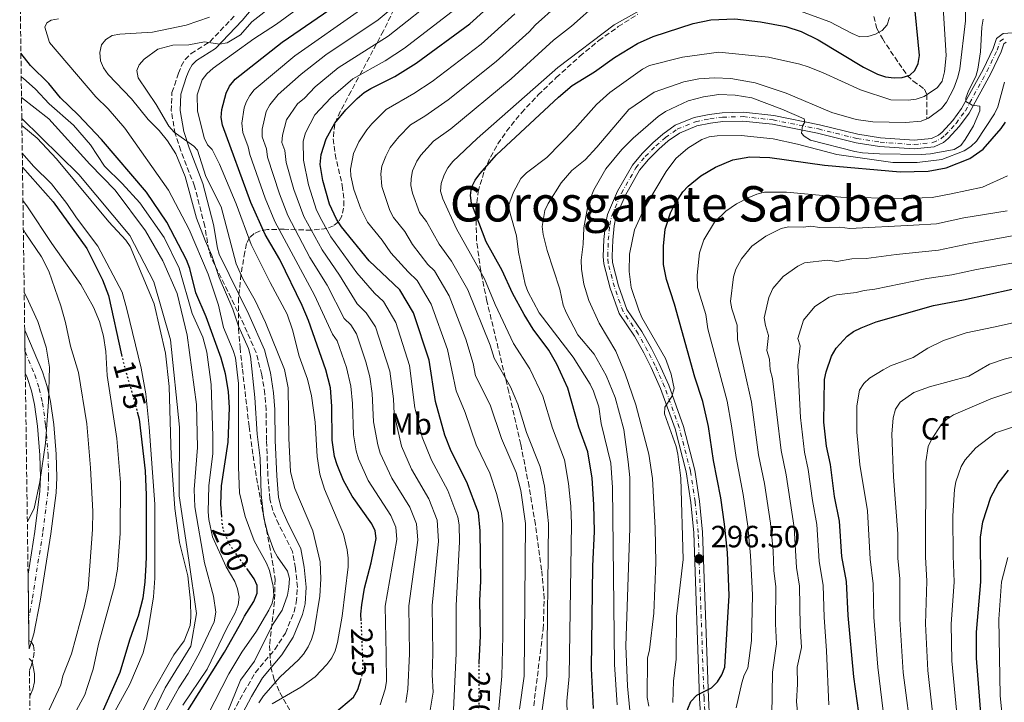
# Model space of a CAD drawing. Units: metres. Extents: x 593046 to 596462, y 4784592 to 4786952.
# Drawn here: x 593063 to 593383, y 4785433 to 4785655 of the extents above; entities that cross this region are included whole.
import ezdxf
from ezdxf.enums import TextEntityAlignment as Align

# ---------------------------------------------------------------- set-up
doc = ezdxf.new("R2010")
doc.units = ezdxf.units.M
doc.header["$MEASUREMENT"] = 0
for name, pattern in [('DGN Style 3', [2.435891, 1.739922, -0.695969]), ('DGN Style 4', [2.785615, 1.391938, -0.695969, 0.00174, -0.695969]), ('DGN Style 5', [1.217945, 0.521977, -0.695969])]:
    doc.linetypes.add(name, pattern=pattern)
for name, color, linetype, lineweight in [('Barranco lineal', 142, 'DGN Style 3', 13), ('Camino', 7, 'DGN Style 3', 0), ('Canal lineal de obra', 4, 'Continuous', 13), ('Cauce permanente', 151, 'Continuous', 13), ('Cauce permanente (área)', 142, 'Continuous', 13), ('Cota de curva de nivel directora', 7, 'Continuous', 0), ('Cota de punto acotado terreno', 7, 'Continuous', 0), ('Curva de nivel directora', 30, 'Continuous', 30), ('Curva de nivel directora no vista', 30, 'DGN Style 5', 30), ('Curva de nivel intermedia', 30, 'Continuous', 0), ('Eje cauce permanente (área)', 70, 'DGN Style 4', 0), ('Eje pista pavimentada', 7, 'DGN Style 4', 0), ('Etiqueta de uso rústico', 92, 'Continuous', 0), ('Etiqueta de zona arbolada', 92, 'Continuous', 0), ('Límite de Autonomía', 7, 'Continuous', 0), ('Línea de pista pavimentada', 7, 'Continuous', 0), ('Margen derecho', 7, 'Continuous', 0), ('pavimentado', 23, 'Continuous', 0), ('Punto acotado terreno (símbolo)', 7, 'Continuous', 0), ('Texto de Área (paraje) menor', 7, 'Continuous', 0), ('Zona arbolada', 92, 'DGN Style 3', 0)]:
    doc.layers.add(name, color=color, linetype=linetype, lineweight=lineweight)
doc.styles.add('Style-Arial', font='arial.ttf')

# ---------------------------------------------------------------- blocks, each defined once
blk = doc.blocks.new('5PATER')
at = {"layer": 'Punto acotado terreno (símbolo)', "linetype": 'Continuous', "lineweight": 0}
h = blk.add_hatch(color=51, dxfattribs=at)
edge = h.paths.add_edge_path()
edge.add_ellipse((0, 0), major_axis=(-0.11, -0.111), ratio=0.999422, start_angle=0, end_angle=360)

msp = doc.modelspace()

# ---------------------------------------------------------------- linework, layer by layer
at = {"layer": 'Barranco lineal', "color": 142, "linetype": 'DGN Style 3', "lineweight": 13}
msp.add_polyline3d([(593340.9, 4785656.1, 266.29), (593341.88, 4785652.13, 269.2), (593343.69, 4785648.87, 270.96), (593349.01, 4785640.89, 273.23), (593351.8, 4785636.9, 274.91), (593353.67, 4785635.08, 276.18), (593357.41, 4785632.44, 278.65), (593358.16, 4785630.69, 279.96), (593358.17, 4785622.75, 285)], dxfattribs=at)
at = {"layer": 'Camino', "color": 7, "linetype": 'DGN Style 3', "lineweight": 0}
msp.add_polyline3d([(593130.95, 4785427.23, 214.08), (593135.73, 4785436.01, 214.3), (593139.42, 4785442.37, 213.85), (593145.76, 4785449.94, 212.42), (593149.26, 4785455.25, 211.69), (593152.08, 4785462.17, 210.97), (593152.79, 4785465.25, 210.65), (593153.14, 4785470.19, 209.86), (593152.56, 4785476.38, 209.79), (593151.55, 4785481.78, 209.79), (593147.06, 4785490.66, 210.01), (593145.1, 4785495.19, 210.94), (593144.19, 4785498.95, 211.21), (593143.55, 4785506.34, 211.51), (593143.07, 4785517.95, 212.37), (593142.97, 4785527.91, 211.51), (593142.56, 4785533.12, 211.78), (593141.55, 4785539.41, 211.74), (593139.67, 4785546.62, 210.72), (593134.76, 4785557.82, 210.91), (593125.01, 4785577.6, 211.51), (593124.31, 4785579.99, 211.59), (593122.96, 4785587.78, 211.94), (593119.66, 4785600.77, 212.8), (593115.16, 4785612.37, 213.77), (593113.34, 4785617.91, 214.39), (593112.06, 4785625.31, 215.64), (593112.29, 4785631.32, 216.67), (593114.36, 4785637.56, 217.2), (593115.33, 4785639.85, 217.1), (593116.57, 4785642.02, 216.73), (593118.5, 4785644, 216.07), (593124.65, 4785647.86, 214.14), (593133.01, 4785656.66, 210.59)], dxfattribs=at)
at = {"layer": 'Canal lineal de obra', "color": 4, "linetype": 'Continuous', "lineweight": 13, "elevation": 185.2, "flags": 128}
msp.add_lwpolyline([(593063.37, 4785622.81), (593081.98, 4785604.59), (593098.61, 4785584.74), (593106.33, 4785569.71), (593111.78, 4785550.72), (593114.71, 4785522.34), (593114.63, 4785500.01), (593117.81, 4785479.03), (593120.29, 4785461.65), (593118.43, 4785450.95), (593110.04, 4785437.4), (593095.9, 4785408.02), (593092.43, 4785395.17), (593092.87, 4785384.66), (593093.74, 4785377.91), (593094.3, 4785373.51), (593092.72, 4785367.91), (593084.57, 4785362.57), (593067.03, 4785355.75)], dxfattribs=at)
at = {"layer": 'Cauce permanente', "color": 151, "linetype": 'Continuous', "lineweight": 13}
msp.add_polyline3d([(593065.74, 4785450.15, 159.72), (593065.7, 4785452.87, 174.59), (593065.41, 4785474.41, 160.24), (593067.58, 4785488.32, 160.55), (593069.25, 4785501.43, 160.73), (593069.47, 4785506.03, 160.73), (593069.29, 4785513.21, 160.73), (593068.51, 4785522.62, 160.73), (593067.51, 4785529.74, 160.73), (593066.51, 4785534.19, 160.73), (593065.12, 4785538.49, 160.73), (593064.51, 4785539.94, 160.73), (593064.32, 4785553.92, 160.73), (593070.07, 4785540.34, 160.73), (593071.61, 4785535.58, 160.73), (593072.71, 4785530.69, 160.73), (593073.76, 4785523.2, 160.73), (593074.57, 4785513.49, 160.73), (593074.75, 4785505.97, 160.73), (593074.52, 4785500.98, 160.73), (593072.8, 4785487.58, 160.55), (593069.39, 4785465.65, 160.07), (593067.32, 4785455, 159.85), (593065.97, 4785450.8, 159.72)], close=True, dxfattribs=at)
at = {"layer": 'Cauce permanente (área)', "color": 142, "linetype": 'Continuous', "lineweight": 13}
for points in [[(593064.32, 4785553.92, 160.73), (593070.07, 4785540.34, 160.73), (593071.61, 4785535.58, 160.73), (593072.71, 4785530.69, 160.73), (593073.76, 4785523.2, 160.73), (593074.57, 4785513.49, 160.73), (593074.75, 4785505.97, 160.73), (593074.52, 4785500.98, 160.73), (593072.8, 4785487.58, 160.55), (593069.39, 4785465.65, 160.07), (593067.32, 4785455, 159.85), (593065.97, 4785450.8, 159.72), (593065.74, 4785450.15, 159.72)], [(593064.51, 4785539.94, 160.73), (593065.12, 4785538.49, 160.73), (593066.51, 4785534.19, 160.73), (593067.51, 4785529.74, 160.73), (593068.51, 4785522.62, 160.73), (593069.29, 4785513.21, 160.73), (593069.47, 4785506.03, 160.73), (593069.25, 4785501.43, 160.73), (593067.58, 4785488.32, 160.55), (593065.41, 4785474.41, 160.24)]]:
    msp.add_polyline3d(points, dxfattribs=at)
at = {"layer": 'Curva de nivel directora', "color": 30, "linetype": 'Continuous', "lineweight": 30, "flags": 128}
for points, elevation in [([(593173.95, 4785459.25), (593173.86, 4785461.47), (593174.12, 4785464.46), (593175.01, 4785469.93), (593177.22, 4785478.11), (593178.75, 4785486.06), (593178.45, 4785488.54), (593177.39, 4785490.82), (593170.99, 4785499.82), (593168.21, 4785504.96), (593166.08, 4785510.06), (593165.22, 4785512.82), (593164.45, 4785518.06), (593164.41, 4785529.19), (593163.9, 4785535.13), (593162.45, 4785541.03), (593156.76, 4785557.02), (593154.7, 4785561.98), (593147.43, 4785576.98), (593142.67, 4785585.06), (593137.95, 4785595.44), (593128.77, 4785620.71), (593128.28, 4785623.17), (593128.58, 4785625.74), (593129.95, 4785631.11), (593131, 4785633.37), (593132.9, 4785635.66), (593148.14, 4785647.68), (593169.29, 4785662.26)], 225), ([(593212.36, 4785445.12), (593212.36, 4785445.61), (593212.77, 4785454.34), (593212.54, 4785465.88), (593212.86, 4785472.15), (593212.69, 4785488.53), (593212.11, 4785494.38), (593208.33, 4785504.4), (593203.24, 4785514.53), (593201.14, 4785519.68), (593198.11, 4785530.68), (593196.12, 4785544.18), (593190.98, 4785559.6), (593186.51, 4785567), (593176.49, 4785576.49), (593167.51, 4785587.6), (593165.92, 4785590.04), (593163.6, 4785594.92), (593161.4, 4785602.68), (593160.54, 4785607.89), (593160.94, 4785611.16), (593162.52, 4785616.24), (593165.32, 4785621.29), (593168.91, 4785625.69), (593172.61, 4785629.34), (593174.89, 4785631.33), (593177.03, 4785632.62), (593184.85, 4785636.52), (593191.84, 4785640.9), (593209.35, 4785653.71), (593219.35, 4785662.81)], 250), ([(593249.55, 4785430.71), (593248.93, 4785443.74), (593249.35, 4785477.01), (593249.89, 4785488.32), (593249.74, 4785497.13), (593249.19, 4785505.75), (593247.76, 4785514.27), (593244.82, 4785522.31), (593241.26, 4785535.04), (593237.68, 4785542.81), (593235, 4785547.44), (593229.92, 4785554.27), (593226.98, 4785559.03), (593223.21, 4785565.98), (593219.88, 4785573.34), (593214.64, 4785582.71), (593209.85, 4785595.25), (593209.49, 4785597.73), (593209.91, 4785600.34), (593211.06, 4785602.77), (593212.55, 4785604.87), (593217.95, 4785611), (593238.23, 4785629.8), (593242.7, 4785633.58), (593249.9, 4785638.08), (593256.41, 4785642.75), (593263.96, 4785647.32), (593269.06, 4785649.59), (593282.02, 4785653.84), (593287.78, 4785654.96), (593295.63, 4785655.29), (593303.98, 4785654.35), (593312.21, 4785652.82), (593317.29, 4785651.22), (593322.82, 4785648.5), (593337.59, 4785639.57), (593342.1, 4785637.28), (593344.77, 4785636.42), (593347.5, 4785636.08), (593350.13, 4785636.2), (593352.61, 4785636.97), (593354.3, 4785638.46), (593355.38, 4785640.72), (593355.81, 4785643.39), (593353.92, 4785662.4)], 275), ([(593128.5, 4785493.08), (593128.23, 4785497.28), (593128.43, 4785503.18), (593130.63, 4785517.39), (593131.04, 4785528.67), (593130.75, 4785533.93), (593129.72, 4785539.73), (593128.28, 4785544.75), (593123.43, 4785558.26), (593120.07, 4785566.11), (593118.1, 4785573.97), (593117.06, 4785576.82), (593110.6, 4785589.08), (593103.99, 4785598.84), (593089.32, 4785615.98), (593081.71, 4785624.07), (593075.98, 4785629.62), (593072.18, 4785634.26), (593066.25, 4785640.15), (593063.08, 4785644.08)], 200), ([(593279.36, 4785428.16), (593281.27, 4785432.99), (593283.21, 4785435.08), (593288.02, 4785437.42), (593290.02, 4785439.37), (593291.36, 4785441.64), (593292.34, 4785444.19), (593293.75, 4785467.48), (593293.27, 4785481.53), (593292.32, 4785490.72), (593291.12, 4785499.29), (593288.64, 4785511.51), (593287.07, 4785522.5), (593285.19, 4785530.65), (593282.62, 4785538.61), (593275.99, 4785562.38), (593273.34, 4785570.38), (593272.41, 4785575.28), (593272.37, 4785581.31), (593272.96, 4785586.85), (593274.7, 4785592.13), (593275.85, 4785594.49), (593278.7, 4785598.92), (593280.48, 4785600.85), (593284.52, 4785604.13), (593289.35, 4785607.03), (593295, 4785609.44), (593300.52, 4785610.36), (593307.03, 4785610.19), (593324.84, 4785607.61), (593349.5, 4785605.49), (593358.64, 4785605.71), (593364.44, 4785606.79), (593372.23, 4785609.78), (593376.5, 4785612.91), (593382.36, 4785619.58), (593383.8, 4785621.62)], 300), ([(593063.59, 4785606.99), (593073.62, 4785595.7), (593084.59, 4785580.51), (593089.68, 4785570.28), (593091.63, 4785565.22), (593095.87, 4785545.9)], 175), ([(593343.28, 4785395.69), (593342.49, 4785399.65), (593338.06, 4785418.68), (593336, 4785429.28), (593334.35, 4785441.03), (593332.57, 4785460.99), (593331.97, 4785472.06), (593330.52, 4785480.25), (593329.7, 4785491.73), (593328.14, 4785499.74), (593326.81, 4785510.19), (593325.52, 4785516.09), (593324.66, 4785523.93), (593324.83, 4785537.86), (593325.35, 4785540.31), (593327.1, 4785545.4), (593328.64, 4785548.05), (593332.24, 4785551.97), (593334.26, 4785553.44), (593336.78, 4785554.69), (593341.72, 4785556.58), (593360.32, 4785562), (593370.15, 4785563.83), (593393.93, 4785569.01)], 325), ([(593100.96, 4785527.37), (593101.65, 4785524.91), (593103.54, 4785508.1), (593103.86, 4785500.16), (593103.92, 4785480.24), (593103.75, 4785477.44), (593103.44, 4785471.91), (593102.78, 4785466.65), (593101.28, 4785460.73), (593100.45, 4785458.45), (593098.46, 4785453), (593095.34, 4785442.4), (593088.28, 4785426.52), (593085.92, 4785422), (593080.03, 4785412.65), (593075.9, 4785405.05), (593072.44, 4785400.35), (593068.36, 4785395.43), (593066.52, 4785393.48)], 175), ([(593386.41, 4785379.29), (593382.74, 4785392.19), (593378.49, 4785405.82), (593376.49, 4785419.52), (593374.37, 4785447.1), (593374.36, 4785455.59), (593375.82, 4785471.94), (593375.68, 4785486.49), (593376.4, 4785491.52), (593378.99, 4785499.49), (593381.46, 4785503.94), (593384.81, 4785508.35)], 350), ([(593114.56, 4785425.38), (593125.43, 4785442.68), (593129.45, 4785449.1), (593135.13, 4785459.24), (593135.96, 4785460.72), (593139, 4785465.55), (593139.99, 4785468.28), (593140.05, 4785470.79), (593139.11, 4785472.93), (593136.98, 4785475.86)], 200), ([(593165.26, 4785429.13), (593171.42, 4785434.37), (593172.88, 4785436.87), (593173.77, 4785440.01)], 225)]:
    msp.add_lwpolyline(points, dxfattribs=dict(at, elevation=elevation))
at = {"layer": 'Curva de nivel directora no vista', "color": 30, "linetype": 'DGN Style 5', "lineweight": 30, "flags": 128}
for points, elevation in [([(593095.87, 4785545.9), (593096.33, 4785543.82), (593100.96, 4785527.37)], 175), ([(593136.98, 4785475.86), (593131.19, 4785483.83), (593129.16, 4785488.42), (593128.62, 4785491.25), (593128.5, 4785493.08)], 200), ([(593173.77, 4785440.01), (593174.34, 4785442.04), (593174.53, 4785444.77), (593173.95, 4785459.25)], 225), ([(593211.7, 4785425.93), (593212.37, 4785431.63), (593212.36, 4785445.12)], 250)]:
    msp.add_lwpolyline(points, dxfattribs=dict(at, elevation=elevation))
at = {"layer": 'Curva de nivel intermedia', "color": 30, "linetype": 'Continuous', "lineweight": 0, "flags": 128}
for points, elevation in [([(593195.02, 4785667.97), (593179.5, 4785654.96), (593162.39, 4785643.55), (593154.37, 4785637.25), (593146.85, 4785630.67), (593144.19, 4785627.34), (593142.98, 4785625.16), (593141.72, 4785619.37), (593141.64, 4785616.89), (593143.05, 4785613), (593143.4, 4785610.28), (593147.33, 4785598.33), (593149.99, 4785591.27), (593157.2, 4785577.63), (593162.79, 4785568.56), (593168.39, 4785557.72), (593170.57, 4785555.66), (593172.35, 4785552.7), (593175.46, 4785543.57), (593176.69, 4785538.77), (593177.54, 4785533.27), (593177.95, 4785524.08)], 235), ([(593161.6, 4785664.84), (593146.34, 4785653.58), (593138.95, 4785648.78), (593125.73, 4785639.27), (593123.67, 4785637.43), (593122.17, 4785635.42), (593120.47, 4785630.56), (593120.58, 4785625.3), (593122.77, 4785616.58), (593123.83, 4785614.31), (593125.37, 4785612.8), (593127.73, 4785608.03), (593133.23, 4785595.07), (593138.07, 4785581.8), (593144.24, 4785569.4), (593149.8, 4785559.13), (593151.56, 4785553.98), (593153.76, 4785545.49), (593156.44, 4785537.98), (593157.69, 4785532.55), (593158.94, 4785523.98), (593159.61, 4785512.77), (593160.46, 4785507.03), (593161.96, 4785502.17), (593168.17, 4785487.45), (593169.4, 4785482.38), (593169.66, 4785479.62), (593169.7, 4785476.84), (593167.74, 4785460.82), (593166.21, 4785452.18), (593165.44, 4785449.46), (593164.33, 4785447.22), (593162.74, 4785445.03), (593158.9, 4785441.02), (593154.25, 4785437.65), (593144.93, 4785432.24)], 220), ([(593196, 4785427.58), (593197.32, 4785435.98), (593197.05, 4785441.62), (593197.26, 4785448.58), (593197.09, 4785464.2), (593199.14, 4785485.21), (593198.65, 4785492.04), (593195.95, 4785498.97), (593190.34, 4785508.64), (593187.06, 4785516.13), (593184.64, 4785526.63), (593184.41, 4785531.57), (593183.23, 4785540.56), (593178.56, 4785555), (593175.52, 4785559.58), (593172.61, 4785562.54), (593166.83, 4785571.85), (593161.19, 4785580.07), (593155.23, 4785590.97), (593152.02, 4785599.78), (593149.46, 4785608.54), (593149.01, 4785612.39), (593148.07, 4785614.98), (593148.32, 4785617.44), (593149.61, 4785622.45), (593153.14, 4785627.66), (593155.49, 4785629.52), (593158.93, 4785633.15), (593166.42, 4785639.37), (593182.73, 4785649.65), (593199.79, 4785663.22)], 240), ([(593261.98, 4785424.37), (593260.68, 4785437.99), (593260.08, 4785451.1), (593261.47, 4785489.47), (593261.43, 4785505.94), (593260.93, 4785511.07), (593259.43, 4785521.54), (593256.61, 4785531.98), (593253.69, 4785539.18), (593249.79, 4785546.05), (593244.53, 4785552.36), (593240.67, 4785559.68), (593239.7, 4785562.11), (593238.67, 4785567.32), (593234.52, 4785579.84), (593233.16, 4785585.06), (593232.9, 4785587.69), (593233.8, 4785592.84), (593234.86, 4785595.14), (593239.02, 4785601.95), (593242.58, 4785605.91), (593246.86, 4785609.4), (593250.73, 4785613.53), (593261.07, 4785625.73), (593269.41, 4785631.45), (593278.99, 4785634.76), (593283.9, 4785635.76), (593288.98, 4785636.12), (593294.39, 4785635.85), (593302.27, 4785634.44), (593312.36, 4785631.05), (593327.19, 4785624.77), (593335.13, 4785622.49), (593340.56, 4785621.74), (593351.28, 4785621.51), (593356.38, 4785622.03), (593358.77, 4785622.99), (593362.97, 4785626.07), (593364.6, 4785628.13), (593367, 4785632.75), (593368.31, 4785636.27), (593368.92, 4785639.07), (593370.78, 4785654.66), (593370.88, 4785662.57)], 285), ([(593140.61, 4785432.57), (593142.14, 4785434.86), (593147.52, 4785441.02), (593153.51, 4785446.54), (593155.14, 4785448.43), (593156.69, 4785450.78), (593157.74, 4785453.15), (593158.57, 4785456.05), (593160.4, 4785467.27), (593160.74, 4785472.97), (593160.59, 4785478.49), (593158.16, 4785488.54), (593152.27, 4785502.39), (593150.93, 4785507.79), (593150.38, 4785518.76), (593150.09, 4785535.09), (593148.94, 4785541.12), (593142.78, 4785556.46), (593139.37, 4785563.55), (593135.34, 4785570.59), (593133.18, 4785575.53), (593128.27, 4785594.08), (593123.37, 4785603.92), (593120.59, 4785612.51), (593119.42, 4785613.79), (593113.05, 4785618.44), (593111.28, 4785620.37), (593107.17, 4785627.42), (593101.27, 4785636.06), (593100.8, 4785638.51), (593101.56, 4785640.32), (593103.26, 4785642.15), (593107.64, 4785645.46), (593112.54, 4785646.69), (593117.74, 4785646.89), (593122.93, 4785647.83), (593127.74, 4785647.01), (593130.23, 4785647.5), (593134.57, 4785650.11), (593138.32, 4785654.37), (593146.66, 4785660.86)], 215), ([(593180.07, 4785431.85), (593181.77, 4785436.99), (593182.2, 4785439.46), (593182.01, 4785448.41), (593181.72, 4785464.04), (593185.54, 4785485.78), (593185.18, 4785489.71), (593183.58, 4785493.53), (593176.21, 4785504.94), (593173.09, 4785511.98), (593172.27, 4785514.67), (593171.39, 4785519.83), (593171.08, 4785529.99), (593170.52, 4785535.72), (593169.11, 4785541.78), (593166.15, 4785550.4), (593164.53, 4785552.57), (593158.74, 4785565.27), (593145.78, 4785589.29), (593142.64, 4785596.88), (593137.69, 4785611.08), (593137.09, 4785613.62), (593135.33, 4785618.31), (593135.05, 4785621.29), (593135.84, 4785626.28), (593136.46, 4785628.13), (593137.64, 4785630.36), (593139.07, 4785632.21), (593152.29, 4785643.28), (593173.73, 4785658.28)], 230), ([(593203.77, 4785425.76), (593204.88, 4785448.66), (593204.82, 4785464.27), (593205.93, 4785484.93), (593205.84, 4785490.55), (593205.44, 4785493.02), (593202.14, 4785501.68), (593196.79, 4785511.58), (593193.74, 4785519.1), (593191.38, 4785528.65), (593189.68, 4785542.37), (593185.19, 4785556.38), (593181.2, 4785563.22), (593178.29, 4785565.97), (593172.55, 4785572.6), (593164.07, 4785584.28), (593161.08, 4785589.65), (593159.42, 4785592.95), (593156.71, 4785601.23), (593155.18, 4785609.28), (593155, 4785615.47), (593155.73, 4785618.14), (593158.86, 4785624.01), (593164.06, 4785629.54), (593171.19, 4785635.74), (593181.74, 4785641.66), (593187.98, 4785645.79), (593204.57, 4785658.46)], 245), ([(593225.51, 4785430.46), (593227.04, 4785441.23), (593227.49, 4785490.94), (593225.88, 4785501.73), (593224.36, 4785507.53), (593219.6, 4785518.6), (593215.94, 4785529.63), (593211.19, 4785539.02), (593210.4, 4785543.08), (593207.99, 4785551), (593202.54, 4785565.09), (593197.76, 4785573.29), (593195.59, 4785575.35), (593190.68, 4785581.78), (593188.13, 4785586.09), (593184.44, 4785590.66), (593183.29, 4785592.87), (593180.64, 4785600.7), (593180.29, 4785604.87), (593180.69, 4785607.32), (593181.9, 4785610.58), (593183.41, 4785613.39), (593186.22, 4785616.91), (593189.96, 4785620.75), (593194.67, 4785623.56), (593202.28, 4785628.94), (593217.89, 4785641.4), (593228.69, 4785651.12), (593230.67, 4785653.37), (593237.72, 4785659.68)], 260), ([(593232.5, 4785427.88), (593234.37, 4785441.21), (593234.94, 4785490.9), (593233.65, 4785503.07), (593232.23, 4785509.4), (593227.78, 4785520.64), (593224.95, 4785529.86), (593222.53, 4785535.49), (593217.2, 4785544.83), (593215.97, 4785549.08), (593208.69, 4785567.09), (593203.39, 4785576.43), (593199.29, 4785581.97), (593195.25, 4785589.3), (593192.91, 4785592.19), (593190.59, 4785598.53), (593190.14, 4785601), (593190.17, 4785603.36), (593190.63, 4785605.8), (593192.03, 4785608.99), (593193.4, 4785610.95), (593197.49, 4785615.46), (593203.11, 4785619.51), (593222.8, 4785635.8), (593236.61, 4785648.32), (593242.45, 4785652.97), (593250.97, 4785660.55)], 265), ([(593257.34, 4785431.95), (593256.48, 4785445.07), (593255.81, 4785502.63), (593255.25, 4785510.56), (593252.05, 4785523.51), (593251.33, 4785528.93), (593249.64, 4785534.03), (593248.5, 4785536.35), (593242.97, 4785545.08), (593231.93, 4785559.54), (593228.17, 4785566.5), (593227.29, 4785568.86), (593225.2, 4785579.36), (593224.5, 4785584.68), (593222.4, 4785591.88), (593221.96, 4785594.37), (593223.52, 4785598.88), (593225.98, 4785603.34), (593227.79, 4785605.18), (593234.38, 4785610.16), (593243.53, 4785619.44), (593250.63, 4785627.45), (593254.92, 4785631.33), (593265.61, 4785638.97), (593267.87, 4785640.1), (593278.62, 4785642.86), (593290.42, 4785644.49), (593306.6, 4785642.84), (593316.83, 4785640.56), (593319.49, 4785639.7), (593324.23, 4785637.85), (593336.61, 4785632.15), (593346.44, 4785628.88), (593352.11, 4785628.86), (593354.73, 4785629.16), (593357.28, 4785630.05), (593361.7, 4785633), (593363.13, 4785635.05), (593363.94, 4785638.01), (593364.48, 4785643.36), (593363.48, 4785658.92)], 280), ([(593075.27, 4785655.29), (593072.92, 4785654.89), (593071.5, 4785654.05), (593070.92, 4785652.57), (593072.36, 4785647.6), (593087.45, 4785629.95), (593091.49, 4785626.04), (593096.95, 4785619.7), (593111.12, 4785599.47), (593117.85, 4785586.72), (593124.1, 4785572.12), (593127.49, 4785562.08), (593129.12, 4785554.74), (593132.26, 4785547.34), (593132.97, 4785544.94), (593133.94, 4785536.56), (593134, 4785509.25), (593134.32, 4785500.99), (593136.11, 4785493.21), (593139.01, 4785485.3), (593143.13, 4785478), (593144.05, 4785475.67), (593145.3, 4785470.56), (593145.51, 4785467.46), (593144.94, 4785465.02), (593143.86, 4785462.7), (593139.87, 4785455.92), (593135.06, 4785449.09), (593130.83, 4785442.01), (593123.97, 4785428.62)], 205), ([(593124.48, 4785655.87), (593116.94, 4785653.3), (593105.98, 4785650.97), (593095.29, 4785650.34), (593092.82, 4785649.89), (593090.69, 4785648.59), (593089.37, 4785646.82), (593088.84, 4785644.37), (593089.02, 4785641.62), (593089.96, 4785639.31), (593091.51, 4785637.2), (593099.11, 4785629.21), (593104.58, 4785622.5), (593108.13, 4785618.97), (593110.86, 4785615.53), (593113.53, 4785611.29), (593116.54, 4785603.92), (593120.24, 4785590.44), (593123.05, 4785583.12), (593125.32, 4785578.28), (593127.65, 4785571.05), (593132.07, 4785560.78), (593133.95, 4785555.17), (593137.26, 4785547.95), (593137.84, 4785545.46), (593139.32, 4785531.96), (593140.04, 4785520.01), (593141.06, 4785512.23), (593141.33, 4785500.38), (593142.26, 4785492.7), (593143.49, 4785487.62), (593145.49, 4785482.3), (593146.66, 4785480.09), (593149.91, 4785475.45), (593150.52, 4785473.02), (593150.3, 4785470.23), (593149.9, 4785467.61), (593148.14, 4785462.76), (593145.05, 4785457.95), (593139.13, 4785446.17), (593134.61, 4785439.88), (593128.74, 4785425.5)], 210), ([(593217.34, 4785415.14), (593219.7, 4785441.25), (593220.02, 4785454.22), (593220.06, 4785490.99), (593219.65, 4785494.17), (593218.11, 4785500.39), (593215.87, 4785507.31), (593211.42, 4785516.56), (593207.82, 4785527.05), (593204.83, 4785534.16), (593202.06, 4785547.59), (593196.76, 4785562.34), (593192.14, 4785570.14), (593189.23, 4785572.89), (593183.59, 4785579.14), (593180.73, 4785583.24), (593175.98, 4785589.13), (593173.78, 4785593.38), (593171.5, 4785599.78), (593170.57, 4785604.16), (593170.42, 4785606.38), (593171.37, 4785611.42), (593173.12, 4785615.3), (593175.72, 4785619.12), (593177.34, 4785621.1), (593182.09, 4785625.77), (593191.05, 4785630.94), (593197.06, 4785634.92), (593212.96, 4785647.02), (593224.02, 4785656.97)], 255), ([(593241.31, 4785417.11), (593240.86, 4785433.07), (593241.71, 4785441.19), (593242.39, 4785490.86), (593242.22, 4785496.58), (593241.47, 4785504), (593240.1, 4785511.69), (593236.2, 4785521.97), (593233.1, 4785532.45), (593228.91, 4785541.35), (593223.56, 4785549.55), (593217.6, 4785562.28), (593214.1, 4785570.59), (593204.94, 4785586.92), (593200.56, 4785596.64), (593199.79, 4785599.21), (593200, 4785601.7), (593200.99, 4785604.53), (593202.15, 4785606.74), (593203.74, 4785608.86), (593211.75, 4785616.37), (593238.03, 4785639.42), (593256.29, 4785653.31), (593264.64, 4785658.04)], 270), ([(593316.73, 4785657.88), (593326.6, 4785654.32), (593333.84, 4785650.48), (593336.35, 4785649.49), (593338.93, 4785649.51), (593341.41, 4785650.28), (593343.6, 4785651.47), (593345.25, 4785653.37), (593346.01, 4785655.73)], 270), ([(593317.41, 4785618.08), (593318.23, 4785617.12), (593320.34, 4785615.78), (593334.77, 4785612.13), (593337.23, 4785611.66), (593342.77, 4785611.32), (593356.38, 4785611.11), (593359.33, 4785611.35), (593367.11, 4785612.79), (593369.27, 4785614.05), (593370.72, 4785615.97), (593373.35, 4785620.47), (593375.46, 4785625.34), (593375.49, 4785626.91), (593372.97, 4785627.21), (593370.91, 4785628.38), (593370.92, 4785629.51), (593371.75, 4785631.87), (593374.17, 4785636.52), (593374.85, 4785638.97), (593375.71, 4785644.6), (593376.07, 4785652.59), (593376.57, 4785655.2)], 290), ([(593063.18, 4785636.4), (593063.84, 4785635.95), (593067.83, 4785632.36), (593072.31, 4785627.59), (593080.23, 4785620.63), (593085.74, 4785614.32), (593090.34, 4785607.38), (593096.08, 4785601.69), (593101.8, 4785595.37), (593109.78, 4785584.08), (593114.63, 4785574.16), (593118.9, 4785559.31), (593122.31, 4785551.62), (593123.63, 4785546.79), (593125.05, 4785536.22), (593125.6, 4785519.34), (593125.55, 4785513.7), (593124.3, 4785503.17), (593124.06, 4785494.77), (593124.28, 4785492.28), (593125.5, 4785486.64), (593129.98, 4785476.8), (593132.75, 4785472.06), (593133.68, 4785469.65), (593134.21, 4785466.91), (593133.89, 4785464.43), (593132.91, 4785461.88), (593130.19, 4785456.91), (593123.74, 4785443.56), (593115.79, 4785431.8)], 195), ([(593275.49, 4785432.64), (593275.65, 4785439.59), (593276.57, 4785446.82), (593276.65, 4785460.66), (593278.76, 4785479.26), (593278.02, 4785505.76), (593277.11, 4785513.51), (593276.51, 4785516.04), (593272.76, 4785526.66), (593272.87, 4785528.81), (593275.14, 4785532.34), (593275.88, 4785534.96), (593274.89, 4785539.55), (593273.02, 4785544.64), (593265.39, 4785557.99), (593264.37, 4785560.45), (593261.86, 4785567.77), (593261.17, 4785573.07), (593261.36, 4785578.7), (593262.94, 4785586.61), (593266.19, 4785593.79), (593273.25, 4785605.61), (593276.39, 4785609.77), (593280.37, 4785613.18), (593284.88, 4785616), (593287.24, 4785616.84), (593289.88, 4785617.25), (593297.65, 4785617.29), (593308.16, 4785616.18), (593316.02, 4785614.49), (593328.83, 4785611.1), (593347.1, 4785608.54), (593355.05, 4785608.52), (593363.11, 4785609.55), (593370.34, 4785612.37), (593372.52, 4785613.71), (593374.33, 4785615.44), (593380.27, 4785624.33), (593381.33, 4785626.6), (593383.46, 4785634.66)], 295), ([(593102.48, 4785415.73), (593114.52, 4785437.4), (593117.56, 4785442.1), (593121.41, 4785449.01), (593126.05, 4785458.98), (593126.57, 4785462.03), (593125.76, 4785467.28), (593122.93, 4785478.14), (593119.75, 4785496.42), (593119.55, 4785502.05), (593120.55, 4785515.72), (593120.3, 4785529.66), (593117.26, 4785552.27), (593113.97, 4785565.89), (593109.34, 4785576.5), (593103.65, 4785586.22), (593093.82, 4785599.5), (593085.52, 4785607.94), (593072.2, 4785622.73), (593063.28, 4785629.67)], 190), ([(593267.62, 4785431.48), (593267.03, 4785434.3), (593267.19, 4785447.11), (593267.81, 4785449.86), (593269.26, 4785461.77), (593269.95, 4785478.3), (593269.74, 4785489.42), (593268.81, 4785505.56), (593267.66, 4785513.58), (593263.43, 4785529.58), (593259.89, 4785539.73), (593256.83, 4785547.11), (593251.49, 4785556.17), (593248.1, 4785563.54), (593246.42, 4785568.85), (593245.72, 4785573.8), (593245.62, 4785576.73), (593246.26, 4785581.95), (593246.43, 4785587.28), (593247.85, 4785595), (593249.66, 4785599.66), (593253.65, 4785606.5), (593258.83, 4785612.7), (593262.54, 4785616.46), (593270.71, 4785623.55), (593273.07, 4785625.13), (593280.41, 4785628.55), (593285.45, 4785629.96), (593290.45, 4785630.66), (593295.73, 4785630.48), (593301.18, 4785629.55), (593310.91, 4785625.93), (593318.24, 4785622.72), (593318.43, 4785621.69), (593317.73, 4785620.48), (593317.41, 4785618.08)], 290), ([(593063.4, 4785620.57), (593068.37, 4785616.43), (593074.63, 4785609.67), (593091.7, 4785589.16), (593097.23, 4785583.19), (593098.65, 4785581.13), (593106.53, 4785562.51), (593110.16, 4785546.4), (593111.38, 4785535.6), (593111.98, 4785512.9), (593113.19, 4785495.79), (593114.73, 4785484.73), (593117.48, 4785473.87), (593118.35, 4785465.64), (593118.44, 4785460.46), (593118.19, 4785457.68), (593116.31, 4785452.78), (593112.92, 4785448.13), (593104.79, 4785433.88), (593094.86, 4785413.75)], 185), ([(593063.53, 4785611.55), (593067.2, 4785607.32), (593073.07, 4785601.54), (593078.03, 4785595.14), (593081.18, 4785590.52), (593088.16, 4785581.28), (593096.03, 4785566.25), (593097.59, 4785560.74), (593102.23, 4785541.52), (593103.74, 4785533.17), (593104.89, 4785522.3), (593106.72, 4785497.27), (593106.7, 4785473.18), (593106.24, 4785467.11), (593104.14, 4785453.73), (593102.9, 4785448.82), (593098.56, 4785438.68), (593093.1, 4785428.72), (593087.06, 4785416.18), (593082.42, 4785403.26), (593075.87, 4785391.6), (593074.38, 4785389.33), (593070.79, 4785385.23), (593066.68, 4785381.54)], 180), ([(593296.1, 4785430.92), (593297.91, 4785439.02), (593298.66, 4785441.61), (593299.83, 4785443.83), (593301.08, 4785452.81), (593301.43, 4785467.68), (593300.76, 4785480.53), (593299.88, 4785490.03), (593298.4, 4785500.37), (593296.02, 4785512.43), (593294.59, 4785522.79), (593293.1, 4785530.8), (593286.86, 4785554.36), (593286.21, 4785558.99), (593283.48, 4785567.82), (593283.4, 4785571.8), (593284.09, 4785579.09), (593285.49, 4785583.31), (593289.02, 4785589.11), (593292.73, 4785592.71), (593296.17, 4785595.03), (593300.15, 4785597.15), (593302.85, 4785598.24), (593305.3, 4785598.83), (593312.48, 4785598.84), (593330.21, 4785597.23), (593350.04, 4785596.8), (593359.96, 4785597.15), (593366.07, 4785598.31), (593376.34, 4785600.53), (593384.43, 4785604.19)], 305), ([(593063.74, 4785596.16), (593065.26, 4785594.1), (593073.13, 4785582.15), (593082.55, 4785568.82), (593086.7, 4785561.44), (593088.67, 4785556.79), (593089.98, 4785551.94), (593090.77, 4785546.98), (593091.18, 4785539.11), (593094.3, 4785518.65), (593095.47, 4785504.27), (593095.37, 4785487.66), (593094.58, 4785476.12), (593093.53, 4785470.68), (593088.33, 4785451.69), (593086.66, 4785443.56), (593084.7, 4785437.53), (593083.85, 4785435.17), (593076.5, 4785421.55), (593069.21, 4785408.01), (593066.37, 4785404.08)], 170), ([(593307.68, 4785428.41), (593307.95, 4785442.57), (593309.23, 4785451.71), (593308.87, 4785458.23), (593309.02, 4785470.38), (593308.35, 4785475.59), (593308.1, 4785482.02), (593307.24, 4785491.08), (593305.32, 4785503.93), (593303.39, 4785513.34), (593301.1, 4785530.47), (593296.49, 4785550.85), (593296.43, 4785555.59), (593294.68, 4785560.85), (593294.28, 4785563.29), (593295.23, 4785571.33), (593295.93, 4785573.73), (593297.78, 4785577.18), (593301.19, 4785581.3), (593305.74, 4785584.57), (593310.7, 4785587.04), (593313.16, 4785587.54), (593317.92, 4785587.49), (593320.4, 4785587.77), (593323.38, 4785587.34), (593329.81, 4785587.46), (593333.09, 4785587.07), (593353.83, 4785588.1), (593361.28, 4785588.59), (593370.29, 4785590.55), (593384.31, 4785592.82)], 310), ([(593066.18, 4785418.28), (593070.57, 4785426.62), (593076.05, 4785438.43), (593076.77, 4785441.3), (593079.58, 4785448.48), (593083.84, 4785464.16), (593085.04, 4785469.73), (593086.4, 4785488.96), (593086.46, 4785494.91), (593085.72, 4785509.08), (593084.53, 4785523.38), (593081.83, 4785540.13), (593079.18, 4785548.73), (593077.55, 4785556.46), (593076.06, 4785561.85), (593072.13, 4785573.14), (593069.76, 4785577.79), (593064.46, 4785585.62), (593063.87, 4785586.6)], 165), ([(593316.25, 4785427.43), (593315.7, 4785432.97), (593316.03, 4785438.68), (593315.93, 4785444.19), (593317.38, 4785450.62), (593316.91, 4785457.59), (593316.71, 4785470.58), (593315.78, 4785476.66), (593314.92, 4785489.64), (593312.33, 4785506.81), (593310.74, 4785514.78), (593307.94, 4785538.16), (593307.13, 4785541.05), (593306.91, 4785544.44), (593306.11, 4785547.33), (593306.65, 4785552.19), (593305.59, 4785555.39), (593305.18, 4785557.88), (593306.68, 4785564.52), (593308.06, 4785567.47), (593311.36, 4785571.35), (593316.11, 4785574.79), (593318.37, 4785575.8), (593325.87, 4785576.75), (593328.84, 4785576.32), (593333.77, 4785577.16), (593338.4, 4785577.24), (593348.15, 4785578.58), (593361.96, 4785579.96), (593372.35, 4785582.1), (593386.07, 4785584.65)], 315), ([(593326.23, 4785431.91), (593325.54, 4785449.52), (593324.7, 4785460.49), (593324.39, 4785470.77), (593323.13, 4785478.7), (593322.31, 4785490.68), (593320.91, 4785498.4), (593319.57, 4785508.5), (593318.34, 4785514.2), (593317.02, 4785525.42), (593316.13, 4785542.37), (593316.87, 4785548.79), (593316.13, 4785551.2), (593317.97, 4785557.14), (593321.66, 4785561.58), (593326.41, 4785564.64), (593328.75, 4785565.43), (593335.17, 4785566.15), (593337.75, 4785566.87), (593341.26, 4785567.26), (593358.16, 4785570.7), (593366.38, 4785571.91), (593374.41, 4785573.66), (593387.09, 4785575.95)], 320), ([(593343.91, 4785429.82), (593342.18, 4785444.2), (593340.97, 4785460.4), (593340.67, 4785471.25), (593339.74, 4785479.35), (593338.83, 4785495.12), (593336.37, 4785510.16), (593335.33, 4785520.74), (593335.38, 4785529.23), (593336.29, 4785534.4), (593337.63, 4785536.51), (593339.48, 4785538.24), (593343.96, 4785541.05), (593346.35, 4785542.31), (593353.75, 4785545.01), (593358.48, 4785548.04), (593363.57, 4785550.57), (593370.98, 4785553.1), (593379.95, 4785554.85), (593396.05, 4785558.52)], 330), ([(593384.2, 4785325.52), (593382.99, 4785330.33), (593379.03, 4785336.98), (593375.93, 4785343.22), (593369.8, 4785358.34), (593363.03, 4785379), (593357.81, 4785397.61), (593353.36, 4785420.02), (593350.44, 4785442.4), (593349.37, 4785459.82), (593349.34, 4785472.95), (593348.74, 4785479.71), (593348.79, 4785487.56), (593347.3, 4785506.18), (593346.83, 4785520.06), (593347.18, 4785525.35), (593347.94, 4785528.2), (593349.53, 4785530.47), (593353.93, 4785533.57), (593359.03, 4785535.47), (593371.84, 4785538.96), (593378.55, 4785542.88), (593383.4, 4785544.48), (593398.16, 4785548.03)], 335), ([(593385.27, 4785341.07), (593382.4, 4785346.69), (593377.35, 4785358.91), (593370.3, 4785380.95), (593364.6, 4785400.81), (593361.12, 4785419.88), (593358.48, 4785443.08), (593357.77, 4785458.24), (593358.13, 4785472.14), (593357.74, 4785480.07), (593357.81, 4785511.04), (593358.57, 4785516.06), (593359.7, 4785518.36), (593362.81, 4785523.13), (593364.63, 4785524.84), (593366.92, 4785526.35), (593378.99, 4785531.59), (593386.84, 4785534.11)], 340), ([(593177.95, 4785524.08), (593179.32, 4785516.53), (593180.1, 4785513.91), (593183.89, 4785505.7), (593189.76, 4785496.25), (593191.91, 4785490.88), (593192.34, 4785485.5), (593189.41, 4785464.12), (593189.63, 4785448.49), (593189.07, 4785437.01), (593188.47, 4785432.62)], 235), ([(593384.88, 4785359.48), (593380.97, 4785371.43), (593371.54, 4785403.32), (593368.69, 4785420.95), (593366.32, 4785446.26), (593366.15, 4785458.16), (593367.05, 4785471.96), (593366.74, 4785480.43), (593366.68, 4785493.5), (593367.15, 4785501.99), (593367.63, 4785504.53), (593369.33, 4785509.48), (593370.69, 4785511.71), (593374.13, 4785515.58), (593380.56, 4785520.44), (593390.29, 4785523.74)], 345), ([(593386.05, 4785406.72), (593383.15, 4785423.82), (593382.07, 4785434.96), (593381.66, 4785459.81), (593382.52, 4785471.91), (593384.52, 4785479.89)], 355), ([(593065.95, 4785434.73), (593066.93, 4785436.97), (593067.47, 4785439.43), (593067.52, 4785441.95), (593066.79, 4785446.06), (593065.78, 4785446.97)], 160)]:
    msp.add_lwpolyline(points, dxfattribs=dict(at, elevation=elevation))
at = {"layer": 'Eje cauce permanente (área)', "color": 70, "linetype": 'DGN Style 4', "lineweight": 0}
msp.add_polyline3d([(593064.41, 4785546.93, 160.73), (593067.6, 4785539.41, 160.73), (593069.06, 4785534.88, 160.73), (593070.11, 4785530.21, 160.73), (593071.14, 4785522.91, 160.73), (593071.93, 4785513.35, 160.73), (593072.11, 4785506, 160.73), (593071.88, 4785501.2, 160.73), (593070.19, 4785487.95, 160.55), (593066.78, 4785466.11, 160.07), (593065.6, 4785460.02, 159.94)], dxfattribs=at)
at = {"layer": 'Eje pista pavimentada', "color": 7, "linetype": 'DGN Style 4', "lineweight": 0}
msp.add_polyline3d([(593285.99, 4785427.06, 298.9), (593285.61, 4785434.12, 298.46), (593283.69, 4785487.99, 296.13), (593282.74, 4785498.01, 295.68), (593281.2, 4785508.02, 295.31), (593277.53, 4785522.17, 295.02), (593272.78, 4785535.45, 294.45), (593269.69, 4785542.37, 294.09), (593267.23, 4785547.23, 294.16), (593264.15, 4785552.74, 294.3), (593259.22, 4785559.98, 294.52), (593256.39, 4785567.98, 294.09), (593254.42, 4785575.71, 294.52), (593254.22, 4785577.99, 294.41), (593254.43, 4785583.29, 294.09), (593254.88, 4785588.13, 293.68), (593255.52, 4785591.15, 293.44), (593258.7, 4785598.54, 293.23), (593263.43, 4785606.78, 292.58), (593266.47, 4785610.49, 292.3), (593269.95, 4785613.91, 292.04), (593273.04, 4785616.65, 291.7), (593276.88, 4785619.36, 291.14), (593282.84, 4785621.79, 291.08), (593287.53, 4785622.78, 291.08), (593291.6, 4785623.27, 291.08), (593298.35, 4785623.45, 291.08), (593308.11, 4785622.38, 290.44), (593322.87, 4785619.44, 290), (593335.43, 4785616.31, 289.58), (593342.96, 4785615.13, 289.42), (593354.06, 4785614.36, 289.36), (593360.14, 4785614.99, 289.58), (593362.79, 4785616.25, 289.56), (593364.15, 4785617.41, 289.58), (593367.7, 4785621.26, 289.9), (593370.74, 4785625.37, 290.29), (593377.77, 4785638.17, 291.08), (593381.09, 4785645.1, 292.15), (593382.08, 4785648.02, 292.15), (593383.57, 4785649.11, 292.37)], dxfattribs=at)
at = {"layer": 'Límite de Autonomía', "color": 7, "linetype": 'Continuous', "lineweight": 0}
msp.add_polyline3d([(593065.17, 4785491.57, 162.03), (593067.43, 4785495.88, 161.22), (593069.27, 4785504.55, 160.78), (593071.12, 4785517.15, 160.73), (593072.03, 4785530.55, 160.73), (593072.41, 4785541.9, 161.76), (593071.28, 4785548.33, 162.28), (593068.64, 4785556.71, 162.29), (593064.9, 4785564.78, 162.15), (593064.15, 4785566.17, 162.11)], dxfattribs=at)
at = {"layer": 'Línea de pista pavimentada', "color": 7, "linetype": 'Continuous', "lineweight": 0}
for points in [[(593284.57, 4785426.94, 298.9), (593284.18, 4785434.06, 298.46), (593282.26, 4785487.9, 296.13), (593281.32, 4785497.84, 295.68), (593279.8, 4785507.73, 295.31), (593276.16, 4785521.75, 295.02), (593271.45, 4785534.92, 294.45), (593268.4, 4785541.76, 294.09), (593265.96, 4785546.56, 294.16), (593262.94, 4785551.99, 294.3), (593257.93, 4785559.33, 294.52), (593255.02, 4785567.57, 294.09), (593253, 4785575.47, 294.52), (593252.79, 4785577.95, 294.41), (593253.01, 4785583.39, 294.09), (593253.47, 4785588.34, 293.68), (593254.15, 4785591.58, 293.44), (593257.41, 4785599.19, 293.23), (593262.25, 4785607.6, 292.58), (593265.41, 4785611.46, 292.3), (593268.97, 4785614.96, 292.04), (593272.15, 4785617.78, 291.7), (593276.19, 4785620.63, 291.14), (593282.42, 4785623.17, 291.08), (593287.3, 4785624.2, 291.08), (593291.5, 4785624.7, 291.08), (593298.41, 4785624.88, 291.08), (593308.33, 4785623.79, 290.44), (593323.18, 4785620.83, 290), (593335.71, 4785617.71, 289.58), (593343.12, 4785616.55, 289.42), (593354.04, 4785615.79, 289.36), (593359.75, 4785616.38, 289.58), (593362.01, 4785617.46, 289.56), (593363.16, 4785618.44, 289.58), (593366.6, 4785622.17, 289.9), (593369.53, 4785626.14, 290.29), (593376.49, 4785638.83, 291.08), (593379.76, 4785645.64, 292.15), (593380.87, 4785648.91, 292.15), (593383.06, 4785650.51, 292.37), (593387.54, 4785650.83, 293.01)], [(593287.42, 4785427.19, 298.9), (593287.04, 4785434.19, 298.46), (593285.12, 4785488.08, 296.13), (593284.16, 4785498.19, 295.68), (593282.61, 4785508.31, 295.31), (593278.9, 4785522.59, 295.02), (593274.11, 4785535.99, 294.45), (593270.98, 4785542.99, 294.09), (593268.49, 4785547.9, 294.16), (593265.37, 4785553.49, 294.3), (593260.5, 4785560.63, 294.52), (593257.76, 4785568.4, 294.09), (593255.83, 4785575.95, 294.52), (593255.65, 4785578.02, 294.41), (593255.86, 4785583.2, 294.09), (593256.3, 4785587.91, 293.68), (593256.89, 4785590.71, 293.44), (593259.98, 4785597.9, 293.23), (593264.62, 4785605.97, 292.58), (593267.53, 4785609.53, 292.3), (593270.93, 4785612.87, 292.04), (593273.93, 4785615.53, 291.7), (593277.58, 4785618.1, 291.14), (593283.26, 4785620.42, 291.08), (593287.76, 4785621.37, 291.08), (593291.7, 4785621.84, 291.08), (593298.29, 4785622.01, 291.08), (593307.89, 4785620.96, 290.44), (593322.56, 4785618.04, 290), (593335.14, 4785614.9, 289.58), (593342.8, 4785613.71, 289.42), (593354.08, 4785612.92, 289.36), (593360.53, 4785613.59, 289.58), (593363.58, 4785615.04, 289.56), (593365.15, 4785616.38, 289.58), (593368.8, 4785620.34, 289.9), (593371.95, 4785624.59, 290.29), (593379.04, 4785637.52, 291.08), (593382.42, 4785644.56, 292.15), (593383.29, 4785647.14, 292.15), (593384.08, 4785647.72, 292.37)]]:
    msp.add_polyline3d(points, dxfattribs=at)
at = {"layer": 'Margen derecho', "color": 7, "linetype": 'Continuous', "lineweight": 0}
msp.add_polyline3d([(593133.48, 4785425.87, 214.08), (593138.23, 4785434.6, 214.3), (593141.77, 4785440.72, 213.85), (593148.06, 4785448.23, 212.42), (593151.8, 4785453.91, 211.69), (593154.82, 4785461.3, 210.97), (593155.63, 4785464.83, 210.65), (593156.01, 4785470.22, 209.86), (593155.4, 4785476.78, 209.79), (593154.3, 4785482.71, 209.79), (593149.65, 4785491.88, 210.01), (593147.83, 4785496.1, 210.94), (593147.02, 4785499.42, 211.21), (593146.41, 4785506.52, 211.51), (593145.94, 4785518.02, 212.37), (593145.83, 4785528.04, 211.51), (593145.4, 4785533.46, 211.78), (593144.36, 4785540, 211.74), (593142.39, 4785547.56, 210.72), (593137.36, 4785559.03, 210.91), (593127.69, 4785578.64, 211.51), (593127.1, 4785580.64, 211.59), (593125.77, 4785588.38, 211.94), (593122.39, 4785601.64, 212.8), (593117.86, 4785613.34, 213.77), (593116.13, 4785618.61, 214.39), (593114.93, 4785625.5, 215.64), (593115.14, 4785630.8, 216.67), (593117.04, 4785636.55, 217.2), (593117.9, 4785638.58, 217.1), (593118.87, 4785640.28, 216.73), (593120.32, 4785641.75, 216.07), (593126.48, 4785645.63, 214.14), (593135.15, 4785654.75, 210.59), (593139.87, 4785660.35, 208.88)], dxfattribs=at)
at = {"layer": 'pavimentado', "color": 23, "linetype": 'Continuous', "lineweight": 0}
for points in [[(593284.57, 4785426.94, 298.9), (593284.18, 4785434.06, 298.46), (593282.26, 4785487.9, 296.13), (593281.32, 4785497.84, 295.68), (593279.8, 4785507.73, 295.31), (593276.16, 4785521.75, 295.02), (593271.45, 4785534.92, 294.45), (593268.4, 4785541.76, 294.09), (593265.96, 4785546.56, 294.16), (593262.94, 4785551.99, 294.3), (593257.93, 4785559.33, 294.52), (593255.02, 4785567.57, 294.09), (593253, 4785575.47, 294.52), (593252.79, 4785577.95, 294.41), (593253.01, 4785583.39, 294.09), (593253.47, 4785588.34, 293.68), (593254.15, 4785591.58, 293.44), (593257.41, 4785599.19, 293.23), (593262.25, 4785607.6, 292.58), (593265.41, 4785611.46, 292.3), (593268.97, 4785614.96, 292.04), (593272.15, 4785617.78, 291.7), (593276.19, 4785620.63, 291.14), (593282.42, 4785623.17, 291.08), (593287.3, 4785624.2, 291.08), (593291.5, 4785624.7, 291.08), (593298.41, 4785624.88, 291.08), (593308.33, 4785623.79, 290.44), (593323.18, 4785620.83, 290), (593335.71, 4785617.71, 289.58), (593343.12, 4785616.55, 289.42), (593354.04, 4785615.79, 289.36), (593359.75, 4785616.38, 289.58), (593362.01, 4785617.46, 289.56), (593363.16, 4785618.44, 289.58), (593366.6, 4785622.17, 289.9), (593369.53, 4785626.14, 290.29), (593376.49, 4785638.83, 291.08), (593379.76, 4785645.64, 292.15), (593380.87, 4785648.91, 292.15), (593383.06, 4785650.51, 292.37), (593387.54, 4785650.83, 293.01)], [(593384.08, 4785647.72, 292.37), (593383.29, 4785647.14, 292.15), (593382.42, 4785644.56, 292.15), (593379.04, 4785637.52, 291.08), (593371.95, 4785624.59, 290.29), (593368.8, 4785620.34, 289.9), (593365.15, 4785616.38, 289.58), (593363.58, 4785615.04, 289.56), (593360.53, 4785613.59, 289.58), (593354.08, 4785612.92, 289.36), (593342.8, 4785613.71, 289.42), (593335.14, 4785614.9, 289.58), (593322.56, 4785618.04, 290), (593307.89, 4785620.96, 290.44), (593298.29, 4785622.01, 291.08), (593291.7, 4785621.84, 291.08), (593287.76, 4785621.37, 291.08), (593283.26, 4785620.42, 291.08), (593277.58, 4785618.1, 291.14), (593273.93, 4785615.53, 291.7), (593270.93, 4785612.87, 292.04), (593267.53, 4785609.53, 292.3), (593264.62, 4785605.97, 292.58), (593259.98, 4785597.9, 293.23), (593256.89, 4785590.71, 293.44), (593256.3, 4785587.91, 293.68), (593255.86, 4785583.2, 294.09), (593255.65, 4785578.02, 294.41), (593255.83, 4785575.95, 294.52), (593257.76, 4785568.4, 294.09), (593260.5, 4785560.63, 294.52), (593265.37, 4785553.49, 294.3), (593268.49, 4785547.9, 294.16), (593270.98, 4785542.99, 294.09), (593274.11, 4785535.99, 294.45), (593278.9, 4785522.59, 295.02), (593282.61, 4785508.31, 295.31), (593284.16, 4785498.19, 295.68), (593285.12, 4785488.08, 296.13), (593287.04, 4785434.19, 298.46), (593287.42, 4785427.19, 298.9)]]:
    msp.add_polyline3d(points, dxfattribs=at)
at = {"layer": 'Zona arbolada', "color": 92, "linetype": 'DGN Style 3', "lineweight": 0}
for points in [[(593071.08, 4785061.18, 360.4), (593069.58, 4785170.34, 286.11), (593069.54, 4785173.21, 286.1), (593067.81, 4785299.41, 226.8), (593067.81, 4785299.42, 226.8), (593067.76, 4785302.72, 226.54), (593067.03, 4785355.75, 185.2), (593066.63, 4785385.26, 178.61), (593065.84, 4785443.2, 174.96), (593066.51, 4785444.89, 174.88), (593067.15, 4785447.37, 174.76), (593067.39, 4785449.52, 174.66), (593067.17, 4785451.24, 174.6), (593066.43, 4785452.45, 174.57), (593065.7, 4785452.87, 174.59), (593065.41, 4785474.41, 160.24), (593064.51, 4785539.94, 160.73), (593064.32, 4785553.92, 160.73), (593063.37, 4785622.81, 185.2), (593062.68, 4785673.04, 185.2)], [(593184.61, 4785658.37, 248.26), (593181.18, 4785651.42, 250.48), (593174.22, 4785638.35, 253.32), (593170.62, 4785631.75, 254.13), (593167.12, 4785625.15, 254.39), (593165.3, 4785621.02, 254.22), (593164.79, 4785616.25, 253.74), (593165.43, 4785611.24, 252.99), (593167.78, 4785601.02, 250.82), (593168.32, 4785596.07, 249.48), (593168.19, 4785593.69, 248.76), (593167.57, 4785591.08, 247.9), (593166.48, 4785589.18, 247.08), (593164.85, 4785587.86, 246.16)], [(593230.12, 4785431.56, 272.27), (593233.21, 4785456.57, 272.19), (593233.57, 4785466.53, 272.3), (593232.7, 4785475.81, 272.5), (593230.66, 4785490.66, 272.78), (593228.6, 4785503, 273.09), (593225.92, 4785516.72, 273.68), (593222, 4785533.75, 274.92), (593214.86, 4785563.4, 277.79), (593212.86, 4785573.24, 278.94), (593211.51, 4785583.16, 280.18), (593211.29, 4785593.02, 281.29), (593212.01, 4785598.99, 281.85), (593214.04, 4785605.88, 282.35), (593216.03, 4785610.29, 282.6), (593218.46, 4785614.56, 282.78), (593221.29, 4785618.7, 282.91), (593226.14, 4785624.72, 282.99), (593231.59, 4785630.52, 282.98), (593237.44, 4785636.16, 282.89), (593245.15, 4785643.12, 282.7), (593251.36, 4785648.25, 282.47), (593257.68, 4785652.78, 282.11), (593264.08, 4785656.82, 281.61)], [(593164.85, 4785587.86, 246.16), (593162.77, 4785587.04, 245.16), (593157.64, 4785586.46, 242.98), (593148.87, 4785586.79, 239.54), (593143.38, 4785586.68, 237.35), (593141.03, 4785586.23, 236.33), (593139.05, 4785585.38, 235.39), (593137.55, 4785584.05, 234.55), (593136.61, 4785582.12, 233.82), (593136.01, 4785579.38, 233.14), (593134.77, 4785571.99, 232.06), (593134.01, 4785564.41, 231.5), (593133.91, 4785554.43, 230.56), (593134.46, 4785548.24, 229.28), (593135.23, 4785541.21, 227.1), (593137.43, 4785522.51, 219.87), (593138.73, 4785513.03, 216.77), (593140.22, 4785503.54, 214.81), (593142.09, 4785493.7, 213.82), (593144.05, 4785483.82, 214.1), (593144.96, 4785478.89, 214.83), (593145.86, 4785472.77, 216.33), (593145.7, 4785465.51, 218.41), (593144.06, 4785451.2, 222.95), (593144.48, 4785444.17, 225.38), (593145.58, 4785440.19, 226.83), (593147.42, 4785435.87, 228.57), (593155.54, 4785421.63, 234.79)], [(593065.84, 4785443.2, 174.96), (593066.51, 4785444.89, 174.88), (593067.15, 4785447.37, 174.76), (593067.39, 4785449.52, 174.66), (593067.17, 4785451.24, 174.6), (593066.43, 4785452.45, 174.57), (593065.7, 4785452.87, 174.59)]]:
    msp.add_polyline3d(points, dxfattribs=at)

# ---------------------------------------------------------------- block references
at = {"layer": 'Punto acotado terreno (símbolo)', "color": 7, "linetype": 'Continuous', "lineweight": 0, "xscale": 10, "yscale": 10, "zscale": 10}
msp.add_blockref('5PATER', (593283.99, 4785479.44, 296.5), dxfattribs=at)

# ---------------------------------------------------------------- texts
at = {"layer": 'Cota de curva de nivel directora', "color": 7, "linetype": 'Continuous', "lineweight": 0, "style": 'Style-Arial'}
for s, rotation, p in [('175', 285.7014, (593098.51, 4785536.08, 175)), ('200', 293.9081, (593131.45, 4785483.24, 200)), ('225', 272.2731, (593174.35, 4785449.05, 225)), ('250', 270.0451, (593212.37, 4785434.92, 250))]:
    msp.add_text(s, height=7, rotation=rotation, dxfattribs=at).set_placement(p, align=Align.MIDDLE_CENTER)
at = {"layer": 'Cota de punto acotado terreno', "color": 7, "linetype": 'Continuous', "lineweight": 0, "style": 'Style-Arial'}
msp.add_text('296.50', height=7, dxfattribs=at).set_placement((593287.74, 4785483.19, 296.5))
at = {"layer": 'Etiqueta de uso rústico', "color": 92, "linetype": 'Continuous', "lineweight": 0, "style": 'Style-Arial'}
msp.add_text('Mb', height=7, dxfattribs=at).set_placement((593190.13, 4785523.34, 242.22), align=Align.MIDDLE_CENTER)
at = {"layer": 'Etiqueta de zona arbolada', "color": 92, "linetype": 'Continuous', "lineweight": 0, "style": 'Style-Arial'}
msp.add_text('Cf', height=7, dxfattribs=at).set_placement((593360.86, 4785521.75, 339.11), align=Align.MIDDLE_CENTER)
at = {"layer": 'Texto de Área (paraje) menor', "color": 7, "linetype": 'Continuous', "lineweight": 0, "style": 'Style-Arial'}
msp.add_text('Gorosgarate Sarobea', height=11.5, dxfattribs=at).set_placement((593280.31, 4785595.06, 288.09), align=Align.MIDDLE_CENTER)

doc.saveas('drawing.dxf')
